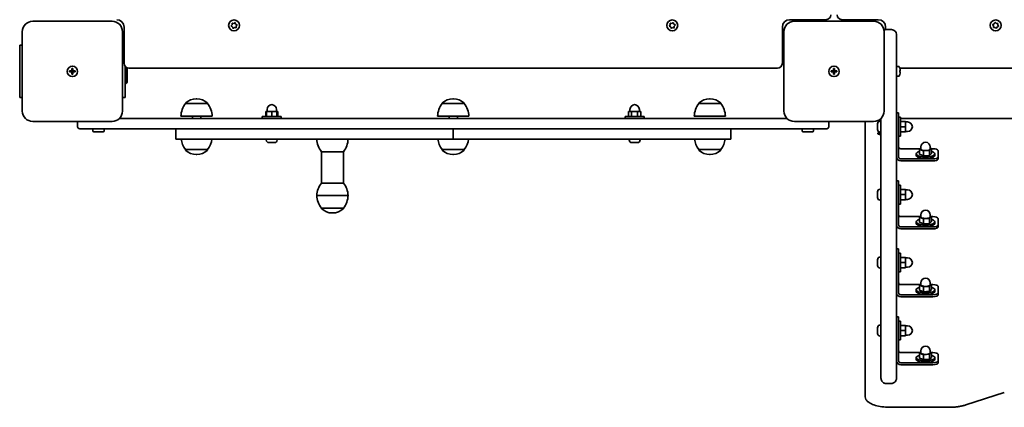
# Model space of a CAD drawing. Units: millimetres. Extents: x -6457 to 6667, y -5536 to 5833.
# Drawn here: x -4233 to -3289, y -2296 to -1924 of the extents above; entities that cross this region are included whole.
import ezdxf

# ---------------------------------------------------------------- set-up
doc = ezdxf.new("R2010")
doc.units = ezdxf.units.MM
doc.layers.add('Widoczne (ISO)', color=7, linetype='Continuous', lineweight=35)

msp = doc.modelspace()

# ---------------------------------------------------------------- linework, layer by layer
at = {"layer": 'Widoczne (ISO)'}
for p, q in [((-3494.86, -1924.16), (-3460.11, -1924.16)), ((-3444.61, -1924.16), (-3409.86, -1924.16)), ((-4144.36, -1925.66), (-4220.36, -1925.66)), ((-4132.86, -1931.16), (-4132.86, -1965.91)), ((-4030.04, -1929.93), (-4029.26, -1929.02)), ((-4029.09, -1930.86), (-4029.94, -1930.43)), ((-4029.26, -1929.02), (-4029.32, -1927.81)), ((-4028.94, -1927.48), (-4027.75, -1927.69)), ((-4028.46, -1932.11), (-4028.86, -1930.98)), ((-4026.97, -1931.62), (-4027.98, -1932.27)), ((-4027.75, -1927.69), (-4026.74, -1927.04)), ((-4025.78, -1931.83), (-4026.97, -1931.62)), ((-4026.26, -1927.2), (-4025.86, -1928.33)), ((-4025.86, -1928.33), (-4024.79, -1928.88)), ((-4024.69, -1929.38), (-4025.47, -1930.3)), ((-4025.47, -1930.3), (-4025.4, -1931.5)), ((-3610.04, -1929.93), (-3609.26, -1929.02)), ((-3609.09, -1930.86), (-3609.94, -1930.43)), ((-3609.26, -1929.02), (-3609.32, -1927.81)), ((-3608.94, -1927.48), (-3607.75, -1927.69)), ((-3608.46, -1932.11), (-3608.86, -1930.98)), ((-3606.97, -1931.62), (-3607.98, -1932.27)), ((-3607.75, -1927.69), (-3606.74, -1927.04)), ((-3605.78, -1931.83), (-3606.97, -1931.62)), ((-3606.26, -1927.2), (-3605.86, -1928.33)), ((-3605.86, -1928.33), (-3604.79, -1928.88)), ((-3604.69, -1929.38), (-3605.47, -1930.3)), ((-3605.47, -1930.3), (-3605.4, -1931.5)), ((-3501.86, -1965.91), (-3501.86, -1931.16)), ((-3414.36, -1925.66), (-3490.36, -1925.66)), ((-3402.86, -1931.16), (-3402.86, -1933.66)), ((-3397.11, -1933.66), (-3402.61, -1933.66)), ((-3299.32, -1930.05), (-3299.98, -1929.04)), ((-3299.82, -1928.56), (-3298.68, -1928.15)), ((-3299.54, -1931.23), (-3299.32, -1930.05)), ((-3298, -1931.55), (-3299.2, -1931.62)), ((-3298.68, -1928.15), (-3298.14, -1927.08)), ((-3297.08, -1932.33), (-3298, -1931.55)), ((-3297.64, -1926.98), (-3296.72, -1927.76)), ((-3296.72, -1927.76), (-3295.52, -1927.7)), ((-3296.16, -1931.39), (-3296.58, -1932.23)), ((-3294.9, -1930.75), (-3296.04, -1931.16)), ((-3295.18, -1928.08), (-3295.4, -1929.26)), ((-3295.4, -1929.26), (-3294.74, -1930.27)), ((-4230.36, -1935.66), (-4230.36, -2011.66)), ((-4134.36, -2011.66), (-4134.36, -1935.66)), ((-3500.36, -1935.66), (-3500.36, -2011.66)), ((-3404.36, -2011.66), (-3404.36, -1935.66)), ((-3392.36, -1938.41), (-3392.36, -1958.66)), ((-4232.86, -1998.66), (-4232.86, -1948.66)), ((-4230.36, -1948.66), (-4232.86, -1948.66)), ((-4132.86, -1948.66), (-4134.36, -1948.66)), ((-3392.36, -2064.22), (-3392.36, -1958.66)), ((-4182.86, -1973.16), (-4182.86, -1970.91)), ((-4182.86, -1970.91), (-4181.86, -1970.91)), ((-4181.86, -1970.91), (-4181.86, -1973.16)), ((-4131.86, -1968.82), (-4131.86, -1998.66)), ((-4130.86, -1985.16), (-4130.86, -1969.78)), ((-4129.86, -1984.16), (-4129.86, -1970.32)), ((-4128.11, -1970.66), (-3506.61, -1970.66)), ((-3452.86, -1973.16), (-3452.86, -1970.91)), ((-3452.86, -1970.91), (-3451.86, -1970.91)), ((-3451.86, -1970.91), (-3451.86, -1973.16)), ((-3392.36, -1968.91), (-3390.4, -1968.91)), ((-3389.31, -1970.66), (-2785.42, -1970.66)), ((-3389.31, -1970.72), (-3389.29, -1970.72)), ((-3389.31, -1970.74), (-3389.29, -1970.72)), ((-4185.11, -1973.16), (-4182.86, -1973.16)), ((-4185.11, -1974.16), (-4185.11, -1973.16)), ((-4182.86, -1974.16), (-4185.11, -1974.16)), ((-4182.86, -1974.16), (-4182.86, -1973.16)), ((-4182.86, -1973.16), (-4181.86, -1973.16)), ((-4182.86, -1976.41), (-4182.86, -1974.16)), ((-4182.86, -1974.16), (-4181.86, -1974.16)), ((-4181.86, -1976.41), (-4182.86, -1976.41)), ((-4181.86, -1973.16), (-4179.61, -1973.16)), ((-4181.86, -1973.16), (-4181.86, -1974.16)), ((-4179.61, -1974.16), (-4181.86, -1974.16)), ((-4181.86, -1974.16), (-4181.86, -1976.41)), ((-4179.61, -1973.16), (-4179.61, -1974.16)), ((-3455.11, -1973.16), (-3452.86, -1973.16)), ((-3455.11, -1974.16), (-3455.11, -1973.16)), ((-3452.86, -1974.16), (-3455.11, -1974.16)), ((-3452.86, -1973.16), (-3451.86, -1973.16)), ((-3452.86, -1974.16), (-3452.86, -1973.16)), ((-3452.86, -1976.41), (-3452.86, -1974.16)), ((-3451.86, -1974.16), (-3452.86, -1974.16)), ((-3451.86, -1976.41), (-3452.86, -1976.41)), ((-3451.86, -1973.16), (-3449.61, -1973.16)), ((-3451.86, -1974.16), (-3451.86, -1973.16)), ((-3451.86, -1974.16), (-3451.86, -1976.41)), ((-3449.61, -1974.16), (-3451.86, -1974.16)), ((-3449.61, -1973.16), (-3449.61, -1974.16)), ((-3392.36, -1978.41), (-3390.4, -1978.41)), ((-3389.31, -1972.96), (-3388.86, -1972.96)), ((-3388.86, -1974.36), (-3389.31, -1974.36)), ((-3389.31, -1976.57), (-3389.29, -1976.6)), ((-3389.29, -1976.6), (-3389.31, -1976.6)), ((-3389.05, -1973.16), (-3389.3, -1973.16)), ((-3389.3, -1974.16), (-3389.05, -1974.16)), ((-4131.86, -1985.16), (-4130.86, -1985.16)), ((-4129.86, -1984.16), (-4130.86, -1985.16)), ((-4232.86, -1998.66), (-4230.36, -1998.66)), ((-4134.36, -1998.66), (-4131.86, -1998.66)), ((-4063.07, -1999.9), (-4063.65, -1999.9)), ((-3817.07, -1999.9), (-3817.65, -1999.9)), ((-3571.07, -1999.9), (-3571.65, -1999.9)), ((-4074.01, -2004.55), (-4074.01, -2004.48)), ((-4052.71, -2004.55), (-4074.01, -2004.55)), ((-4052.71, -2004.55), (-4052.71, -2004.48)), ((-3995.81, -2012.06), (-3995.81, -2010.06)), ((-3986.81, -2012.06), (-3986.81, -2010.06)), ((-3828.01, -2004.55), (-3828.01, -2004.48)), ((-3806.71, -2004.55), (-3828.01, -2004.55)), ((-3806.71, -2004.55), (-3806.71, -2004.48)), ((-3647.91, -2012.06), (-3647.91, -2010.06)), ((-3638.91, -2012.06), (-3638.91, -2010.06)), ((-3582.01, -2004.55), (-3582.01, -2004.48)), ((-3560.71, -2004.55), (-3582.01, -2004.55)), ((-3560.71, -2004.55), (-3560.71, -2004.48)), ((-3497.5, -2018.66), (-4137.22, -2018.66)), ((-4048.36, -2016.55), (-4078.36, -2016.55)), ((-4067.36, -2016.55), (-4067.36, -2018.66)), ((-4059.36, -2016.55), (-4059.36, -2018.66)), ((-3982.31, -2017.06), (-4000.31, -2017.06)), ((-4000.31, -2017.06), (-4000.31, -2018.66)), ((-3996.31, -2012.06), (-3997.08, -2012.06)), ((-3997.08, -2017.06), (-3997.08, -2012.06)), ((-3991.31, -2012.06), (-3996.31, -2012.06)), ((-3996.31, -2017.06), (-3996.31, -2012.06)), ((-3986.31, -2012.06), (-3991.31, -2012.06)), ((-3991.31, -2017.06), (-3991.31, -2012.06)), ((-3986.31, -2017.06), (-3986.31, -2012.06)), ((-3985.54, -2012.06), (-3986.31, -2012.06)), ((-3985.54, -2017.06), (-3985.54, -2012.06)), ((-3982.31, -2017.06), (-3982.31, -2018.66)), ((-3802.36, -2016.55), (-3832.36, -2016.55)), ((-3825.36, -2016.66), (-3825.36, -2016.55)), ((-3825.36, -2016.66), (-3821.36, -2016.66)), ((-3821.36, -2016.55), (-3821.36, -2018.66)), ((-3813.36, -2016.55), (-3813.36, -2018.66)), ((-3813.36, -2016.66), (-3809.36, -2016.66)), ((-3809.36, -2016.66), (-3809.36, -2016.55)), ((-3634.41, -2017.06), (-3652.41, -2017.06)), ((-3652.41, -2017.06), (-3652.41, -2018.66)), ((-3646.3, -2012.06), (-3649.19, -2012.06)), ((-3649.19, -2017.06), (-3649.19, -2012.06)), ((-3640.53, -2012.06), (-3646.3, -2012.06)), ((-3646.3, -2017.06), (-3646.3, -2012.06)), ((-3637.64, -2012.06), (-3640.53, -2012.06)), ((-3640.53, -2017.06), (-3640.53, -2012.06)), ((-3637.64, -2017.06), (-3637.64, -2012.06)), ((-3634.41, -2017.06), (-3634.41, -2018.66)), ((-3556.36, -2016.55), (-3586.36, -2016.55)), ((-3407.36, -2018.8), (-3407.36, -2064.22)), ((-3392.36, -2013.41), (-3390.36, -2013.41)), ((-3390.36, -2013.41), (-3390.36, -2013.68)), ((-3390.36, -2020.19), (-3390.36, -2013.68)), ((-3388.76, -2017.66), (-3390.36, -2017.66)), ((-3388.76, -2035.66), (-3388.76, -2017.66)), ((-2787.36, -2018.94), (-3387.36, -2018.94)), ((-4220.36, -2021.66), (-4144.36, -2021.66)), ((-4177.36, -2021.66), (-4177.36, -2026.66)), ((-4144.27, -2028.66), (-4175.36, -2028.66)), ((-4162.86, -2028.66), (-4162.86, -2030.56)), ((-4151.86, -2028.66), (-4151.86, -2030.56)), ((-4144.27, -2028.66), (-3490.45, -2028.66)), ((-4126.27, -2028.66), (-4125.65, -2028.66)), ((-4126.27, -2028.66), (-4126.27, -2028.66)), ((-4096.33, -2028.66), (-4125.65, -2028.66)), ((-4096.33, -2028.66), (-4091.07, -2028.66)), ((-4083.35, -2028.66), (-4091.07, -2028.66)), ((-4083.35, -2028.66), (-4083.35, -2038.66)), ((-3817.36, -2038.66), (-3817.36, -2028.66)), ((-3817.36, -2028.66), (-3817.36, -2038.66)), ((-3605.27, -2028.66), (-3590.61, -2028.66)), ((-3605.27, -2028.66), (-3605.27, -2028.66)), ((-3590.61, -2028.66), (-3501.04, -2028.66)), ((-3551.37, -2038.66), (-3551.37, -2028.66)), ((-3499.6, -2028.66), (-3501.04, -2028.66)), ((-3491.51, -2028.66), (-3499.6, -2028.66)), ((-3491.51, -2028.66), (-3487.75, -2028.66)), ((-3459.36, -2028.66), (-3490.45, -2028.66)), ((-3490.36, -2021.66), (-3414.36, -2021.66)), ((-3487.75, -2028.66), (-3487.75, -2028.66)), ((-3482.86, -2028.66), (-3482.86, -2030.56)), ((-3471.86, -2028.66), (-3471.86, -2030.56)), ((-3457.36, -2026.66), (-3457.36, -2021.66)), ((-3422.36, -2022.59), (-3422.36, -2276.85)), ((-3410.66, -2024.71), (-3410.66, -2023.97)), ((-3410.66, -2024.77), (-3410.66, -2024.71)), ((-3410.66, -2024.77), (-3410.65, -2024.77)), ((-3410.66, -2025.09), (-3410.66, -2024.77)), ((-3410.66, -2027.29), (-3410.66, -2025.09)), ((-3410.66, -2027.77), (-3410.66, -2027.29)), ((-3410.66, -2029.24), (-3410.66, -2027.77)), ((-3408.1, -2021.41), (-3407.36, -2021.41)), ((-3390.36, -2020.19), (-3390.36, -2026.55)), ((-3390.36, -2055.61), (-3390.36, -2026.55)), ((-3388.76, -2021.66), (-3383.76, -2021.66)), ((-3388.76, -2026.66), (-3383.76, -2026.66)), ((-3383.76, -2026.66), (-3383.76, -2021.66)), ((-3383.76, -2022.16), (-3381.76, -2022.16)), ((-3383.76, -2031.66), (-3383.76, -2026.66)), ((-4152.86, -2031.56), (-4161.86, -2031.56)), ((-3472.86, -2031.56), (-3481.86, -2031.56)), ((-3410.66, -2029.33), (-3410.66, -2029.24)), ((-3410.66, -2029.35), (-3410.66, -2029.33)), ((-3408.1, -2031.91), (-3407.36, -2031.91)), ((-3388.76, -2035.66), (-3390.36, -2035.66)), ((-3388.76, -2031.66), (-3383.76, -2031.66)), ((-3383.76, -2031.16), (-3381.76, -2031.16)), ((-4083.35, -2038.66), (-4083.35, -2038.66)), ((-4083.35, -2038.66), (-4066.88, -2038.66)), ((-4066.88, -2038.66), (-4063.79, -2038.66)), ((-4049.14, -2038.66), (-4063.79, -2038.66)), ((-3961.76, -2038.66), (-4049.14, -2038.66)), ((-3996.56, -2039.4), (-3996.56, -2038.66)), ((-3993.76, -2041.96), (-3994, -2041.96)), ((-3993.5, -2041.96), (-3993.76, -2041.96)), ((-3991.56, -2041.96), (-3993.5, -2041.96)), ((-3989.12, -2041.96), (-3991.05, -2041.96)), ((-3988.86, -2041.96), (-3989.12, -2041.96)), ((-3988.62, -2041.96), (-3988.86, -2041.96)), ((-3986.06, -2039.4), (-3986.06, -2038.66)), ((-3926.62, -2038.66), (-3961.76, -2038.66)), ((-3926.62, -2038.66), (-3909.52, -2038.66)), ((-3909.52, -2038.66), (-3819.38, -2038.66)), ((-3817.36, -2038.66), (-3819.38, -2038.66)), ((-3815.35, -2038.66), (-3817.36, -2038.66)), ((-3815.35, -2038.66), (-3725.2, -2038.66)), ((-3725.2, -2038.66), (-3708.1, -2038.66)), ((-3672.96, -2038.66), (-3708.1, -2038.66)), ((-3585.58, -2038.66), (-3672.96, -2038.66)), ((-3648.66, -2039.4), (-3648.66, -2038.66)), ((-3644.97, -2041.96), (-3646.09, -2041.96)), ((-3642.29, -2041.96), (-3644.53, -2041.96)), ((-3640.73, -2041.96), (-3641.85, -2041.96)), ((-3638.16, -2039.4), (-3638.16, -2038.66)), ((-3570.93, -2038.66), (-3585.58, -2038.66)), ((-3570.93, -2038.66), (-3567.84, -2038.66)), ((-3567.84, -2038.66), (-3551.37, -2038.66)), ((-3551.37, -2038.66), (-3551.37, -2038.66)), ((-3388.36, -2047.74), (-3369.62, -2047.74)), ((-3370.29, -2048.37), (-3369.12, -2047.26)), ((-3369.12, -2048.01), (-3369.12, -2046.12)), ((-3358.96, -2047.65), (-3360.83, -2049.43)), ((-3360.12, -2048.01), (-3360.12, -2046.12)), ((-3360.12, -2047.21), (-3358.96, -2047.65)), ((-3358.96, -2052.38), (-3358.96, -2047.65)), ((-3358.96, -2047.74), (-3357.62, -2047.74)), ((-4074.01, -2048.55), (-4052.71, -2048.55)), ((-4074.01, -2048.55), (-4074.01, -2048.61)), ((-4063.65, -2053.2), (-4063.07, -2053.2)), ((-4052.71, -2048.55), (-4052.71, -2048.61)), ((-3943.7, -2050.66), (-3922.4, -2050.66)), ((-3943.7, -2080.66), (-3943.7, -2050.66)), ((-3922.4, -2080.66), (-3922.4, -2050.66)), ((-3828.01, -2048.55), (-3806.71, -2048.55)), ((-3828.01, -2048.55), (-3828.01, -2048.61)), ((-3817.65, -2053.2), (-3817.07, -2053.2)), ((-3806.71, -2048.55), (-3806.71, -2048.61)), ((-3582.01, -2048.55), (-3560.71, -2048.55)), ((-3582.01, -2048.55), (-3582.01, -2048.61)), ((-3571.65, -2053.2), (-3571.07, -2053.2)), ((-3560.71, -2048.55), (-3560.71, -2048.61)), ((-3373.62, -2052.74), (-3373.62, -2054.25)), ((-3366.5, -2049.78), (-3370.29, -2048.37)), ((-3370.29, -2053.09), (-3370.29, -2048.37)), ((-3366.5, -2054.51), (-3370.29, -2053.09)), ((-3360.83, -2049.43), (-3366.5, -2049.78)), ((-3366.5, -2054.51), (-3366.5, -2049.78)), ((-3360.83, -2054.15), (-3366.5, -2054.51)), ((-3360.83, -2054.15), (-3360.83, -2049.43)), ((-3358.96, -2052.38), (-3360.83, -2054.15)), ((-3355.62, -2052.74), (-3355.62, -2054.25)), ((-3352.62, -2049.36), (-3352.62, -2055.88)), ((-3352.62, -2057.77), (-3352.62, -2055.88)), ((-3407.36, -2064.22), (-3407.36, -2089.99)), ((-3392.36, -2089.99), (-3392.36, -2064.22)), ((-3357.62, -2057.5), (-3388.36, -2057.5)), ((-3388.36, -2059.39), (-3357.62, -2059.39)), ((-3922.4, -2080.66), (-3943.7, -2080.66)), ((-3392.36, -2078.52), (-3390.36, -2078.52)), ((-3390.36, -2078.52), (-3390.36, -2078.8)), ((-3390.36, -2085.31), (-3390.36, -2078.8)), ((-3388.76, -2082.77), (-3390.36, -2082.77)), ((-3390.36, -2085.31), (-3390.36, -2091.66)), ((-3388.76, -2100.77), (-3388.76, -2082.77)), ((-3918.05, -2092.66), (-3948.05, -2092.66)), ((-3948.05, -2092.66), (-3918.05, -2092.66)), ((-3410.66, -2089.82), (-3410.66, -2089.08)), ((-3410.66, -2089.88), (-3410.66, -2089.82)), ((-3410.66, -2089.88), (-3410.65, -2089.88)), ((-3410.66, -2090.21), (-3410.66, -2089.88)), ((-3410.66, -2092.4), (-3410.66, -2090.21)), ((-3410.66, -2092.88), (-3410.66, -2092.4)), ((-3410.66, -2094.35), (-3410.66, -2092.88)), ((-3410.66, -2094.45), (-3410.66, -2094.35)), ((-3410.66, -2094.46), (-3410.66, -2094.45)), ((-3408.1, -2086.52), (-3407.36, -2086.52)), ((-3407.36, -2089.99), (-3407.36, -2100.38)), ((-3392.36, -2100.38), (-3392.36, -2089.99)), ((-3390.36, -2120.73), (-3390.36, -2091.66)), ((-3388.76, -2086.77), (-3383.76, -2086.77)), ((-3388.76, -2091.77), (-3383.76, -2091.77)), ((-3383.76, -2091.77), (-3383.76, -2086.77)), ((-3383.76, -2087.27), (-3381.76, -2087.27)), ((-3383.76, -2096.77), (-3383.76, -2091.77)), ((-3408.1, -2097.02), (-3407.36, -2097.02)), ((-3407.36, -2117.92), (-3407.36, -2100.38)), ((-3392.36, -2100.38), (-3392.36, -2117.92)), ((-3388.76, -2100.77), (-3390.36, -2100.77)), ((-3388.76, -2096.77), (-3383.76, -2096.77)), ((-3383.76, -2096.27), (-3381.76, -2096.27)), ((-3943.7, -2104.66), (-3922.4, -2104.66)), ((-3943.7, -2104.66), (-3943.7, -2104.72)), ((-3933.34, -2109.31), (-3932.76, -2109.31)), ((-3922.4, -2104.66), (-3922.4, -2104.72)), ((-3388.36, -2112.85), (-3369.62, -2112.85)), ((-3370.29, -2113.48), (-3369.12, -2112.38)), ((-3366.5, -2114.9), (-3370.29, -2113.48)), ((-3370.29, -2118.21), (-3370.29, -2113.48)), ((-3369.12, -2113.12), (-3369.12, -2111.23)), ((-3358.96, -2112.76), (-3360.83, -2114.54)), ((-3360.12, -2113.12), (-3360.12, -2111.23)), ((-3360.12, -2112.33), (-3358.96, -2112.76)), ((-3358.96, -2117.49), (-3358.96, -2112.76)), ((-3358.96, -2112.85), (-3357.62, -2112.85)), ((-3407.36, -2117.92), (-3407.36, -2266.8)), ((-3392.36, -2266.8), (-3392.36, -2117.92)), ((-3357.62, -2122.62), (-3388.36, -2122.62)), ((-3373.62, -2117.85), (-3373.62, -2119.36)), ((-3366.5, -2119.63), (-3370.29, -2118.21)), ((-3360.83, -2114.54), (-3366.5, -2114.9)), ((-3366.5, -2119.63), (-3366.5, -2114.9)), ((-3360.83, -2119.27), (-3366.5, -2119.63)), ((-3360.83, -2119.27), (-3360.83, -2114.54)), ((-3358.96, -2117.49), (-3360.83, -2119.27)), ((-3355.62, -2117.85), (-3355.62, -2119.36)), ((-3352.62, -2114.48), (-3352.62, -2120.99)), ((-3352.62, -2122.88), (-3352.62, -2120.99)), ((-3388.36, -2124.51), (-3357.62, -2124.51)), ((-3408.1, -2151.63), (-3407.36, -2151.63)), ((-3392.36, -2143.64), (-3390.36, -2143.64)), ((-3390.36, -2143.64), (-3390.36, -2143.91)), ((-3390.36, -2150.42), (-3390.36, -2143.91)), ((-3388.76, -2147.88), (-3390.36, -2147.88)), ((-3390.36, -2150.42), (-3390.36, -2156.78)), ((-3388.76, -2165.88), (-3388.76, -2147.88)), ((-3410.66, -2154.94), (-3410.66, -2154.19)), ((-3410.66, -2154.99), (-3410.66, -2154.94)), ((-3410.66, -2154.99), (-3410.65, -2154.99)), ((-3410.66, -2155.32), (-3410.66, -2154.99)), ((-3410.66, -2157.52), (-3410.66, -2155.32)), ((-3410.66, -2158), (-3410.66, -2157.52)), ((-3410.66, -2159.46), (-3410.66, -2158)), ((-3410.66, -2159.56), (-3410.66, -2159.46)), ((-3410.66, -2159.57), (-3410.66, -2159.56)), ((-3390.36, -2185.84), (-3390.36, -2156.78)), ((-3388.76, -2151.88), (-3383.76, -2151.88)), ((-3388.76, -2156.88), (-3383.76, -2156.88)), ((-3383.76, -2156.88), (-3383.76, -2151.88)), ((-3383.76, -2152.38), (-3381.76, -2152.38)), ((-3383.76, -2161.88), (-3383.76, -2156.88)), ((-3408.1, -2162.13), (-3407.36, -2162.13)), ((-3388.76, -2165.88), (-3390.36, -2165.88)), ((-3388.76, -2161.88), (-3383.76, -2161.88)), ((-3383.76, -2161.38), (-3381.76, -2161.38)), ((-3388.36, -2177.96), (-3369.62, -2177.96)), ((-3370.29, -2178.59), (-3369.12, -2177.49)), ((-3366.5, -2180.01), (-3370.29, -2178.59)), ((-3370.29, -2183.32), (-3370.29, -2178.59)), ((-3369.12, -2178.23), (-3369.12, -2176.34)), ((-3360.83, -2179.65), (-3366.5, -2180.01)), ((-3366.5, -2184.74), (-3366.5, -2180.01)), ((-3358.96, -2177.88), (-3360.83, -2179.65)), ((-3360.83, -2184.38), (-3360.83, -2179.65)), ((-3360.12, -2178.23), (-3360.12, -2176.34)), ((-3360.12, -2177.44), (-3358.96, -2177.88)), ((-3358.96, -2182.6), (-3358.96, -2177.88)), ((-3358.96, -2177.96), (-3357.62, -2177.96)), ((-3352.62, -2179.59), (-3352.62, -2186.1)), ((-3357.62, -2187.73), (-3388.36, -2187.73)), ((-3373.62, -2182.96), (-3373.62, -2184.48)), ((-3366.5, -2184.74), (-3370.29, -2183.32)), ((-3360.83, -2184.38), (-3366.5, -2184.74)), ((-3358.96, -2182.6), (-3360.83, -2184.38)), ((-3355.62, -2182.96), (-3355.62, -2184.48)), ((-3352.62, -2187.99), (-3352.62, -2186.1)), ((-3388.36, -2189.62), (-3357.62, -2189.62)), ((-3408.1, -2216.75), (-3407.36, -2216.75)), ((-3392.36, -2208.75), (-3390.36, -2208.75)), ((-3390.36, -2208.75), (-3390.36, -2209.02)), ((-3390.36, -2215.53), (-3390.36, -2209.02)), ((-3388.76, -2213), (-3390.36, -2213)), ((-3390.36, -2215.53), (-3390.36, -2221.89)), ((-3388.76, -2231), (-3388.76, -2213)), ((-3388.76, -2217), (-3383.76, -2217)), ((-3383.76, -2222), (-3383.76, -2217)), ((-3383.76, -2217.5), (-3381.76, -2217.5)), ((-3410.66, -2220.05), (-3410.66, -2219.31)), ((-3410.66, -2220.11), (-3410.66, -2220.05)), ((-3410.66, -2220.11), (-3410.65, -2220.11)), ((-3410.66, -2220.43), (-3410.66, -2220.11)), ((-3410.66, -2222.63), (-3410.66, -2220.43)), ((-3410.66, -2223.11), (-3410.66, -2222.63)), ((-3410.66, -2224.58), (-3410.66, -2223.11)), ((-3410.66, -2224.67), (-3410.66, -2224.58)), ((-3410.66, -2224.69), (-3410.66, -2224.67)), ((-3408.1, -2227.25), (-3407.36, -2227.25)), ((-3390.36, -2250.95), (-3390.36, -2221.89)), ((-3388.76, -2222), (-3383.76, -2222)), ((-3388.76, -2227), (-3383.76, -2227)), ((-3383.76, -2227), (-3383.76, -2222)), ((-3383.76, -2226.5), (-3381.76, -2226.5)), ((-3388.76, -2231), (-3390.36, -2231)), ((-3388.36, -2243.08), (-3369.62, -2243.08)), ((-3370.29, -2243.71), (-3369.12, -2242.6)), ((-3366.5, -2245.13), (-3370.29, -2243.71)), ((-3370.29, -2248.43), (-3370.29, -2243.71)), ((-3369.12, -2243.35), (-3369.12, -2241.46)), ((-3360.83, -2244.77), (-3366.5, -2245.13)), ((-3366.5, -2249.85), (-3366.5, -2245.13)), ((-3358.96, -2242.99), (-3360.83, -2244.77)), ((-3360.83, -2249.49), (-3360.83, -2244.77)), ((-3360.12, -2243.35), (-3360.12, -2241.46)), ((-3360.12, -2242.55), (-3358.96, -2242.99)), ((-3358.96, -2247.72), (-3358.96, -2242.99)), ((-3358.96, -2243.08), (-3357.62, -2243.08)), ((-3352.62, -2244.71), (-3352.62, -2251.22)), ((-3357.62, -2252.84), (-3388.36, -2252.84)), ((-3388.36, -2254.74), (-3357.62, -2254.74)), ((-3373.62, -2248.08), (-3373.62, -2249.59)), ((-3366.5, -2249.85), (-3370.29, -2248.43)), ((-3360.83, -2249.49), (-3366.5, -2249.85)), ((-3358.96, -2247.72), (-3360.83, -2249.49)), ((-3355.62, -2248.08), (-3355.62, -2249.59)), ((-3352.62, -2253.11), (-3352.62, -2251.22)), ((-3402.61, -2272.66), (-3397.11, -2272.66)), ((-3422.36, -2276.85), (-3422.36, -2285.36)), ((-3289.1, -2281.26), (-3326.03, -2293.28)), ((-3342.51, -2295.53), (-3397.36, -2295.53))]:
    msp.add_line(p, q, dxfattribs=at)
for centre, radius in [((-4027.36, -1929.66), 5.25), ((-3607.36, -1929.66), 5.25), ((-3297.36, -1929.66), 5.25), ((-4182.36, -1973.66), 5), ((-4182.36, -1973.66), 5), ((-3452.36, -1973.66), 5), ((-3452.36, -1973.66), 5)]:
    msp.add_circle(centre, radius, dxfattribs=at)
for centre, radius, start, end in [((-4139.86, -1931.16), 7, 0, 90), ((-3494.86, -1931.16), 7, 90, 180), ((-3460.11, -1919.41), 4.75, 270, 0), ((-3444.61, -1919.41), 4.75, 180, 270), ((-3409.86, -1931.16), 7, 0, 90), ((-4220.36, -1935.66), 10, 90, 180), ((-4144.36, -1935.66), 10, 0, 90), ((-4029.04, -1931.04), 0.189, 19.61506, 106.56719), ((-3609.04, -1931.04), 0.189, 19.61506, 106.56719), ((-3490.36, -1935.66), 10, 90, 180), ((-3414.36, -1935.66), 10, 0, 90), ((-3402.61, -1938.41), 4.75, 90, 113.32506), ((-3397.11, -1938.41), 4.75, 0, 90), ((-3295.98, -1931.34), 0.189, 109.61506, 196.56719), ((-4128.11, -1965.91), 4.75, 180, 270), ((-3506.61, -1965.91), 4.75, 270, 0), ((-3390.4, -1969.41), 0.5, 28.77878, 90), ((-3398.14, -1973.66), 9.33, 18.37495, 28.77878), ((-3398.14, -1973.66), 9.3, 4.31336, 18.42871), ((-3390.4, -1977.91), 0.5, 270, 331.22122), ((-3398.14, -1973.66), 9.33, 331.22122, 341.62505), ((-3398.14, -1973.66), 8.85, 355.46726, 4.53274), ((-3398.14, -1973.66), 9.3, 341.57129, 355.68664), ((-4063.65, -2014.9), 15, 90, 131.95918), ((-4063.07, -2014.9), 15, 48.04082, 90), ((-3817.65, -2014.9), 15, 90, 131.95918), ((-3817.07, -2014.9), 15, 48.04082, 90), ((-3571.65, -2014.9), 15, 90, 131.95918), ((-3571.07, -2014.9), 15, 48.04082, 90), ((-4056.39, -2017.72), 22, 143.21087, 176.93797), ((-4073.01, -2004.48), 1, 131.95918, 180), ((-4053.71, -2004.48), 1, 0, 48.04082), ((-4070.33, -2017.72), 22, 3.06203, 36.78913), ((-3991.31, -2010.06), 4.5, 0, 180), ((-3810.39, -2017.72), 22, 143.21087, 176.93797), ((-3827.01, -2004.48), 1, 131.95918, 180), ((-3807.71, -2004.48), 1, 0, 48.04082), ((-3824.33, -2017.72), 22, 3.06203, 36.78913), ((-3643.41, -2010.06), 4.5, 0, 180), ((-3564.39, -2017.72), 22, 143.21087, 176.93797), ((-3581.01, -2004.48), 1, 131.95918, 180), ((-3561.71, -2004.48), 1, 0, 48.04082), ((-3578.33, -2017.72), 22, 3.06203, 36.78913), ((-4220.36, -2011.66), 10, 180, 270), ((-4144.36, -2011.66), 10, 270, 0), ((-3490.36, -2011.66), 10, 180, 270), ((-3414.36, -2011.66), 10, 270, 0), ((-4175.36, -2026.66), 2, 180, 270), ((-3459.36, -2026.66), 2, 270, 0), ((-3408.1, -2023.97), 2.56, 90, 180), ((-3381.76, -2026.66), 4.5, 270, 90), ((-4161.86, -2030.56), 1, 180, 270), ((-4152.86, -2030.56), 1, 270, 0), ((-3481.86, -2030.56), 1, 180, 270), ((-3472.86, -2030.56), 1, 270, 0), ((-3408.1, -2029.35), 2.56, 180, 270), ((-4056.39, -2035.37), 22, 188.58127, 216.78913), ((-4070.33, -2035.37), 22, 323.21087, 351.41873), ((-3994, -2039.4), 2.56, 180, 270), ((-3988.62, -2039.4), 2.56, 270, 0), ((-3926.08, -2037.48), 22, 183.06203, 216.78913), ((-3940.02, -2037.48), 22, 323.21087, 356.93797), ((-3810.39, -2035.37), 22, 188.58127, 216.78913), ((-3824.33, -2035.37), 22, 323.21087, 351.41873), ((-3646.1, -2039.4), 2.56, 180, 263.04477), ((-3640.72, -2039.4), 2.56, 276.95523, 0), ((-3564.39, -2035.37), 22, 188.58127, 216.78913), ((-3578.33, -2035.37), 22, 323.21087, 351.41873), ((-3364.62, -2046.12), 4.5, 0, 180), ((-4073.01, -2048.61), 1, 180, 228.04082), ((-4063.65, -2038.2), 15, 228.04082, 270), ((-4063.07, -2038.2), 15, 270, 311.95918), ((-4053.71, -2048.61), 1, 311.95918, 0), ((-3827.01, -2048.61), 1, 180, 228.04082), ((-3817.65, -2038.2), 15, 228.04082, 270), ((-3817.07, -2038.2), 15, 270, 311.95918), ((-3807.71, -2048.61), 1, 311.95918, 0), ((-3581.01, -2048.61), 1, 180, 228.04082), ((-3571.65, -2038.2), 15, 228.04082, 270), ((-3571.07, -2038.2), 15, 270, 311.95918), ((-3561.71, -2048.61), 1, 311.95918, 0), ((-3926.08, -2093.83), 22, 143.21087, 176.93797), ((-3940.02, -2093.83), 22, 3.06203, 36.78913), ((-3926.08, -2091.48), 22, 183.06203, 216.78913), ((-3940.02, -2091.48), 22, 323.21087, 356.93797), ((-3408.1, -2089.08), 2.56, 90, 180), ((-3408.1, -2094.46), 2.56, 180, 270), ((-3381.76, -2091.77), 4.5, 270, 90), ((-3942.7, -2104.72), 1, 180, 228.04082), ((-3933.34, -2094.31), 15, 228.04082, 270), ((-3932.76, -2094.31), 15, 270, 311.95918), ((-3923.4, -2104.72), 1, 311.95918, 0), ((-3364.62, -2111.23), 4.5, 0, 180), ((-3408.1, -2154.19), 2.56, 90, 180), ((-3408.1, -2159.57), 2.56, 180, 270), ((-3381.76, -2156.88), 4.5, 270, 90), ((-3364.62, -2176.34), 4.5, 0, 180), ((-3408.1, -2219.31), 2.56, 90, 180), ((-3381.76, -2222), 4.5, 270, 90), ((-3408.1, -2224.69), 2.56, 180, 270), ((-3364.62, -2241.46), 4.5, 0, 180)]:
    msp.add_arc(centre, radius, start, end, dxfattribs=at)
for centre, major_axis, ratio, start_param, end_param in [((-3398.14, -1896.64), (0, -80.86), 0.347619, 0.329226, 0.33303), ((-3407.36, -2033.1), (-3.05, 0), 0.325568, 6.101866, 7.853982), ((-3388.36, -2045.85), (-2, 0), 0.945519, 0, 1.570796), ((-3357.62, -2049.36), (5, 0), 0.325568, 0, 1.570796), ((-3388.36, -2055.61), (-4, 0), 0.945519, 0, 1.570796), ((-3388.36, -2055.61), (-2, 0), 0.945519, 0, 1.570796), ((-3364.62, -2052.74), (-9, 0), 0.325568, 5.393574, 10.314389), ((-3364.62, -2054.25), (-9, 0), 0.325568, 0, 3.141593), ((-3364.62, -2048.01), (4.5, 0), 0.325568, 3.141593, 6.283185), ((-3357.62, -2055.88), (5, 0), 0.325568, 4.712389, 6.283185), ((-3357.62, -2057.77), (5, 0), 0.325568, 4.712389, 6.283185), ((-3388.36, -2110.96), (-2, 0), 0.945519, 0, 1.570796), ((-3364.62, -2113.12), (4.5, 0), 0.325568, 3.141593, 6.283185), ((-3357.62, -2114.48), (5, 0), 0.325568, 0, 1.570796), ((-3388.36, -2120.73), (-4, 0), 0.945519, 0, 1.570796), ((-3388.36, -2120.73), (-2, 0), 0.945519, 0, 1.570796), ((-3364.62, -2117.85), (-9, 0), 0.325568, 5.393574, 10.314389), ((-3364.62, -2119.36), (-9, 0), 0.325568, 0, 3.141593), ((-3357.62, -2120.99), (5, 0), 0.325568, 4.712389, 6.283185), ((-3357.62, -2122.88), (5, 0), 0.325568, 4.712389, 6.283185), ((-3388.36, -2176.07), (-2, 0), 0.945519, 0, 1.570796), ((-3364.62, -2178.23), (4.5, 0), 0.325568, 3.141593, 6.283185), ((-3357.62, -2179.59), (5, 0), 0.325568, 0, 1.570796), ((-3388.36, -2185.84), (-4, 0), 0.945519, 0, 1.570796), ((-3388.36, -2185.84), (-2, 0), 0.945519, 0, 1.570796), ((-3364.62, -2182.96), (-9, 0), 0.325568, 5.393574, 10.314389), ((-3364.62, -2184.48), (-9, 0), 0.325568, 0, 3.141593), ((-3357.62, -2186.1), (5, 0), 0.325568, 4.712389, 6.283185), ((-3357.62, -2187.99), (5, 0), 0.325568, 4.712389, 6.283185), ((-3388.36, -2241.19), (-2, 0), 0.945519, 0, 1.570796), ((-3364.62, -2248.08), (-9, 0), 0.325568, 5.393574, 10.314389), ((-3364.62, -2243.35), (4.5, 0), 0.325568, 3.141593, 6.283185), ((-3357.62, -2244.71), (5, 0), 0.325568, 0, 1.570796), ((-3388.36, -2250.95), (-4, 0), 0.945519, 0, 1.570796), ((-3388.36, -2250.95), (-2, 0), 0.945519, 0, 1.570796), ((-3364.62, -2249.59), (-9, 0), 0.325568, 0, 3.141593), ((-3357.62, -2251.22), (5, 0), 0.325568, 4.712389, 6.283185), ((-3357.62, -2253.11), (5, 0), 0.325568, 4.712389, 6.283185)]:
    msp.add_ellipse(centre, major_axis=major_axis, ratio=ratio, start_param=start_param, end_param=end_param, dxfattribs=at)
for points in [[(-4030.3, -1930.25), (-4030.21, -1930.14), (-4030.12, -1930.03), (-4030.04, -1929.93)], [(-4029.94, -1930.43), (-4030.05, -1930.37), (-4030.18, -1930.31), (-4030.3, -1930.25)], [(-4029.34, -1927.4), (-4029.2, -1927.43), (-4029.07, -1927.45), (-4028.94, -1927.48)], [(-4029.32, -1927.81), (-4029.33, -1927.68), (-4029.34, -1927.54), (-4029.34, -1927.4)], [(-4028.32, -1932.5), (-4028.37, -1932.37), (-4028.41, -1932.23), (-4028.46, -1932.11)], [(-4027.98, -1932.27), (-4028.09, -1932.35), (-4028.2, -1932.42), (-4028.32, -1932.5)], [(-4026.74, -1927.04), (-4026.64, -1926.97), (-4026.52, -1926.89), (-4026.4, -1926.81)], [(-4026.4, -1926.81), (-4026.35, -1926.95), (-4026.31, -1927.08), (-4026.26, -1927.2)], [(-4025.38, -1931.91), (-4025.52, -1931.88), (-4025.65, -1931.86), (-4025.78, -1931.83)], [(-4025.4, -1931.5), (-4025.39, -1931.63), (-4025.39, -1931.77), (-4025.38, -1931.91)], [(-4024.79, -1928.88), (-4024.67, -1928.94), (-4024.54, -1929), (-4024.42, -1929.06)], [(-4024.42, -1929.06), (-4024.51, -1929.17), (-4024.6, -1929.28), (-4024.69, -1929.38)], [(-3610.3, -1930.25), (-3610.21, -1930.14), (-3610.12, -1930.03), (-3610.04, -1929.93)], [(-3609.94, -1930.43), (-3610.05, -1930.37), (-3610.18, -1930.31), (-3610.3, -1930.25)], [(-3609.34, -1927.4), (-3609.2, -1927.43), (-3609.07, -1927.45), (-3608.94, -1927.48)], [(-3609.32, -1927.81), (-3609.33, -1927.68), (-3609.34, -1927.54), (-3609.34, -1927.4)], [(-3608.32, -1932.5), (-3608.37, -1932.37), (-3608.41, -1932.23), (-3608.46, -1932.11)], [(-3607.98, -1932.27), (-3608.09, -1932.35), (-3608.2, -1932.42), (-3608.32, -1932.5)], [(-3606.74, -1927.04), (-3606.64, -1926.97), (-3606.52, -1926.89), (-3606.4, -1926.81)], [(-3606.4, -1926.81), (-3606.35, -1926.95), (-3606.31, -1927.08), (-3606.26, -1927.2)], [(-3605.38, -1931.91), (-3605.52, -1931.88), (-3605.65, -1931.86), (-3605.78, -1931.83)], [(-3605.4, -1931.5), (-3605.39, -1931.63), (-3605.39, -1931.77), (-3605.38, -1931.91)], [(-3604.79, -1928.88), (-3604.67, -1928.94), (-3604.54, -1929), (-3604.42, -1929.06)], [(-3604.42, -1929.06), (-3604.51, -1929.17), (-3604.6, -1929.28), (-3604.69, -1929.38)], [(-3300.2, -1928.7), (-3300.07, -1928.65), (-3299.94, -1928.6), (-3299.82, -1928.56)], [(-3299.98, -1929.04), (-3300.05, -1928.93), (-3300.13, -1928.81), (-3300.2, -1928.7)], [(-3299.61, -1931.64), (-3299.59, -1931.5), (-3299.56, -1931.36), (-3299.54, -1931.23)], [(-3299.2, -1931.62), (-3299.33, -1931.62), (-3299.47, -1931.63), (-3299.61, -1931.64)], [(-3298.14, -1927.08), (-3298.08, -1926.96), (-3298.01, -1926.84), (-3297.95, -1926.71)], [(-3297.95, -1926.71), (-3297.84, -1926.81), (-3297.74, -1926.9), (-3297.64, -1926.98)], [(-3296.77, -1932.6), (-3296.88, -1932.51), (-3296.98, -1932.42), (-3297.08, -1932.33)], [(-3296.58, -1932.23), (-3296.64, -1932.35), (-3296.71, -1932.47), (-3296.77, -1932.6)], [(-3295.52, -1927.7), (-3295.39, -1927.69), (-3295.25, -1927.68), (-3295.11, -1927.67)], [(-3295.11, -1927.67), (-3295.13, -1927.81), (-3295.16, -1927.95), (-3295.18, -1928.08)], [(-3294.52, -1930.61), (-3294.65, -1930.66), (-3294.78, -1930.71), (-3294.9, -1930.75)], [(-3294.74, -1930.27), (-3294.67, -1930.38), (-3294.59, -1930.5), (-3294.52, -1930.61)], [(-3388.86, -1972.96), (-3388.89, -1972.99), (-3388.92, -1973.02), (-3388.95, -1973.06)], [(-3388.86, -1974.36), (-3388.89, -1974.32), (-3388.92, -1974.29), (-3388.95, -1974.26)], [(-3422.36, -2022.59), (-3422.36, -2022.27), (-3422.31, -2021.94), (-3422.22, -2021.66)], [(-3410.64, -2024.69), (-3410.66, -2024.83), (-3410.66, -2024.96), (-3410.66, -2025.09)], [(-3410.66, -2024.71), (-3410.66, -2024.7), (-3410.66, -2024.7), (-3410.64, -2024.69)], [(-3410.66, -2027.29), (-3410.66, -2027.4), (-3410.66, -2027.52), (-3410.64, -2027.63)], [(-3410.64, -2027.63), (-3410.66, -2027.68), (-3410.66, -2027.73), (-3410.66, -2027.77)], [(-3410.66, -2029.24), (-3410.66, -2029.35), (-3410.66, -2029.48), (-3410.64, -2029.6)], [(-3410.64, -2029.6), (-3410.66, -2029.51), (-3410.66, -2029.42), (-3410.66, -2029.33)], [(-3993.91, -2041.94), (-3993.77, -2041.95), (-3993.63, -2041.96), (-3993.5, -2041.96)], [(-3993.76, -2041.96), (-3993.8, -2041.96), (-3993.85, -2041.95), (-3993.91, -2041.94)], [(-3991.56, -2041.96), (-3991.48, -2041.96), (-3991.4, -2041.95), (-3991.31, -2041.94)], [(-3991.31, -2041.94), (-3991.22, -2041.95), (-3991.14, -2041.96), (-3991.05, -2041.96)], [(-3989.12, -2041.96), (-3988.99, -2041.96), (-3988.85, -2041.95), (-3988.71, -2041.94)], [(-3988.71, -2041.94), (-3988.76, -2041.95), (-3988.81, -2041.96), (-3988.86, -2041.96)], [(-3646.41, -2041.94), (-3646.3, -2041.95), (-3646.19, -2041.96), (-3646.09, -2041.96)], [(-3644.97, -2041.96), (-3644.95, -2041.96), (-3644.93, -2041.95), (-3644.91, -2041.94)], [(-3644.91, -2041.94), (-3644.78, -2041.95), (-3644.65, -2041.96), (-3644.53, -2041.96)], [(-3642.29, -2041.96), (-3642.17, -2041.96), (-3642.04, -2041.95), (-3641.91, -2041.94)], [(-3641.91, -2041.94), (-3641.89, -2041.95), (-3641.87, -2041.96), (-3641.85, -2041.96)], [(-3640.73, -2041.96), (-3640.63, -2041.96), (-3640.52, -2041.95), (-3640.41, -2041.94)], [(-3410.64, -2089.8), (-3410.66, -2089.94), (-3410.66, -2090.08), (-3410.66, -2090.21)], [(-3410.66, -2089.82), (-3410.66, -2089.82), (-3410.66, -2089.81), (-3410.64, -2089.8)], [(-3410.66, -2092.4), (-3410.66, -2092.51), (-3410.66, -2092.63), (-3410.64, -2092.75)], [(-3410.64, -2092.75), (-3410.66, -2092.79), (-3410.66, -2092.84), (-3410.66, -2092.88)], [(-3410.66, -2094.35), (-3410.66, -2094.47), (-3410.66, -2094.59), (-3410.64, -2094.72)], [(-3410.64, -2094.72), (-3410.66, -2094.62), (-3410.66, -2094.53), (-3410.66, -2094.45)], [(-3410.64, -2154.92), (-3410.66, -2155.05), (-3410.66, -2155.19), (-3410.66, -2155.32)], [(-3410.66, -2154.94), (-3410.66, -2154.93), (-3410.66, -2154.92), (-3410.64, -2154.92)], [(-3410.66, -2157.52), (-3410.66, -2157.63), (-3410.66, -2157.74), (-3410.64, -2157.86)], [(-3410.64, -2157.86), (-3410.66, -2157.91), (-3410.66, -2157.95), (-3410.66, -2158)], [(-3410.66, -2159.46), (-3410.66, -2159.58), (-3410.66, -2159.7), (-3410.64, -2159.83)], [(-3410.64, -2159.83), (-3410.66, -2159.74), (-3410.66, -2159.65), (-3410.66, -2159.56)], [(-3410.64, -2220.03), (-3410.66, -2220.17), (-3410.66, -2220.3), (-3410.66, -2220.43)], [(-3410.66, -2220.05), (-3410.66, -2220.04), (-3410.66, -2220.04), (-3410.64, -2220.03)], [(-3410.66, -2222.63), (-3410.66, -2222.74), (-3410.66, -2222.86), (-3410.64, -2222.97)], [(-3410.64, -2222.97), (-3410.66, -2223.02), (-3410.66, -2223.07), (-3410.66, -2223.11)], [(-3410.66, -2224.58), (-3410.66, -2224.69), (-3410.66, -2224.82), (-3410.64, -2224.94)], [(-3410.64, -2224.94), (-3410.66, -2224.85), (-3410.66, -2224.76), (-3410.66, -2224.67)]]:
    msp.add_open_spline(points, degree=3, dxfattribs=at)
msp.add_rational_spline([(-3389.05, -1974.16), (-3389, -1974.21), (-3388.95, -1974.26)], [1, 0.999996409343, 0.999996436386], degree=2, dxfattribs=at)
for points, knots in [([(-3388.76, -2019.05), (-3388.64, -2019.03), (-3388.53, -2019.01), (-3388.1, -2018.96), (-3387.79, -2018.94), (-3387.44, -2018.94), (-3387.4, -2018.94), (-3387.36, -2018.94)], [4.2407882, 4.2407882, 4.2407882, 4.2407882, 4.3580048, 4.3580048, 4.6721641, 4.6721641, 4.712389, 4.712389, 4.712389, 4.712389]), ([(-3408.73, -2019.92), (-3408.61, -2020.02), (-3408.47, -2020.13), (-3408.07, -2020.53), (-3407.79, -2020.9), (-3407.59, -2021.41)], [5.8716063, 5.8716063, 5.8716063, 5.8716063, 5.969026, 5.969026, 6.1557477, 6.1557477, 6.1557477, 6.1557477]), ([(-3410.36, -2032.92), (-3410.31, -2032.83), (-3410.22, -2032.74), (-3409.88, -2032.55), (-3409.56, -2032.48), (-3409.07, -2032.55), (-3408.9, -2032.59), (-3408.56, -2032.74), (-3408.4, -2032.85), (-3407.99, -2033.18), (-3407.75, -2033.49), (-3407.56, -2033.92), (-3407.53, -2034.01), (-3407.5, -2034.09)], [1.3043445, 1.3043445, 1.3043445, 1.3043445, 1.3872118, 1.3872118, 1.5244787, 1.5244787, 1.5846025, 1.5846025, 1.6447263, 1.6447263, 1.7598219, 1.7598219, 1.7864129, 1.7864129, 1.7864129, 1.7864129]), ([(-3402.61, -2272.66), (-3403.01, -2272.66), (-3403.41, -2272.6), (-3404.18, -2272.36), (-3404.55, -2272.18), (-3405.26, -2271.71), (-3405.6, -2271.4), (-3406.25, -2270.65), (-3406.54, -2270.18), (-3406.98, -2269.18), (-3407.15, -2268.65), (-3407.32, -2267.68), (-3407.36, -2267.24), (-3407.36, -2266.8)], [0, 0, 0, 0, 0.215225, 0.215225, 0.440059, 0.440059, 0.69511, 0.69511, 1.007666, 1.007666, 1.321825, 1.321825, 1.570796, 1.570796, 1.570796, 1.570796]), ([(-3392.36, -2266.8), (-3392.36, -2267.36), (-3392.42, -2267.91), (-3392.67, -2268.98), (-3392.86, -2269.5), (-3393.36, -2270.48), (-3393.68, -2270.93), (-3394.43, -2271.69), (-3394.86, -2272.01), (-3395.73, -2272.43), (-3396.15, -2272.57), (-3396.76, -2272.65), (-3396.94, -2272.66), (-3397.11, -2272.66)], [-1.570796, -1.570796, -1.570796, -1.570796, -1.256637, -1.256637, -0.942478, -0.942478, -0.628319, -0.628319, -0.332956, -0.332956, -0.094825, -0.094825, 0, 0, 0, 0]), ([(-3422.36, -2285.36), (-3422.36, -2286.28), (-3422.11, -2287.19), (-3421.2, -2288.93), (-3420.48, -2289.7), (-3418.46, -2291.34), (-3417.01, -2292.1), (-3413.66, -2293.41), (-3411.75, -2293.94), (-3407.58, -2294.8), (-3405.32, -2295.11), (-3401.14, -2295.45), (-3399.25, -2295.53), (-3397.36, -2295.53)], [3.141593, 3.141593, 3.141593, 3.141593, 3.310009, 3.310009, 3.523233, 3.523233, 3.837392, 3.837392, 4.151551, 4.151551, 4.46571, 4.46571, 4.712389, 4.712389, 4.712389, 4.712389]), ([(-3342.51, -2295.53), (-3341.31, -2295.53), (-3340.11, -2295.5), (-3337.73, -2295.37), (-3336.55, -2295.28), (-3334.25, -2295.04), (-3333.12, -2294.89), (-3330.94, -2294.53), (-3329.89, -2294.32), (-3327.89, -2293.84), (-3326.93, -2293.58), (-3326.03, -2293.28)], [4.712389, 4.712389, 4.712389, 4.712389, 4.8694686, 4.8694686, 5.0265482, 5.0265482, 5.1836279, 5.1836279, 5.3407075, 5.3407075, 5.4977871, 5.4977871, 5.4977871, 5.4977871])]:
    msp.add_open_spline(points, degree=3, knots=knots, dxfattribs=at)

doc.saveas('drawing.dxf')
